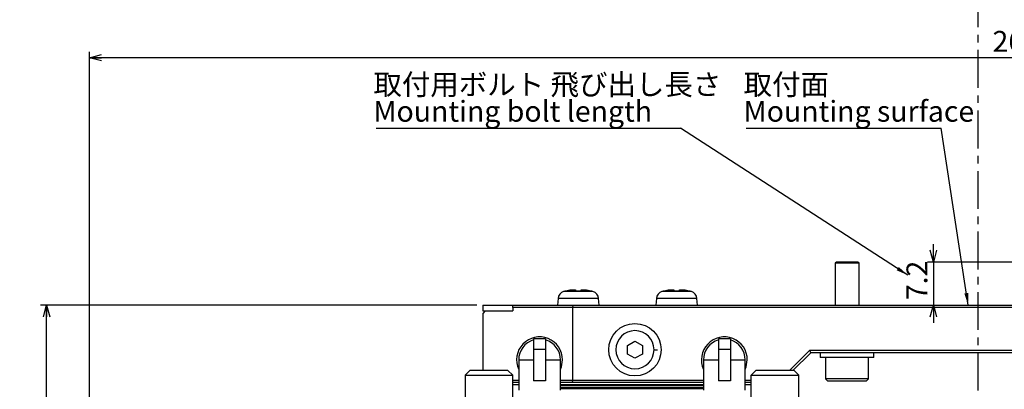
# Model space of a CAD drawing. Extents: x 0 to 841, y 0 to 594.
# Drawn here: x 418 to 583, y 302 to 364 of the extents above; entities that cross this region are included whole.
import ezdxf

# ---------------------------------------------------------------- set-up
doc = ezdxf.new("R2010")
doc.units = 0
doc.linetypes.add('CENTER', pattern=[10.16, 6.35, -1.27, 1.27, -1.27])
doc.layers.get('0').update_dxf_attribs({"linetype": 'CONTINUOUS'})
doc.styles.add('SLDTEXTSTYLE0', font='TXT', dxfattribs={"width": 0.7, "bigfont": 'bigfont'})
doc.styles.get("Standard").update_dxf_attribs({"font": 'txt', "bigfont": 'bigfont'})
doc.dimstyles.new('SLDDIMSTYLE0', dxfattribs={"dimtxt": 3.5, "dimasz": 2, "dimexe": 0, "dimexo": 0.0625, "dimgap": 0.875, "dimtad": 3, "dimdec": 3, "dimrnd": 1e-09, "dimzin": 12, "dimtxsty": 'SLDTEXTSTYLE0', "dimblk1": 'OPEN30', "dimblk2": 'OPEN30', "dimsah": 1, "dimcen": 0.09, "dimazin": 3, "dimtfac": 1, "dimtdec": 3, "dimtofl": 0, "dimtmove": 0, "dimatfit": 3, "dimtolj": 1, "dimtzin": 12})
doc.dimstyles.new('SLDDIMSTYLE1', dxfattribs={"dimtxt": 3.5, "dimasz": 2, "dimexe": 0, "dimexo": 0.0625, "dimgap": 0.875, "dimtad": 3, "dimdec": 3, "dimrnd": 1e-09, "dimzin": 12, "dimtxsty": 'SLDTEXTSTYLE0', "dimblk1": 'OPEN30', "dimblk2": 'OPEN30', "dimsah": 1, "dimcen": 0.09, "dimazin": 3, "dimtfac": 1, "dimtdec": 3, "dimtmove": 0, "dimatfit": 3, "dimtolj": 1, "dimtzin": 12})
doc.dimstyles.new('SLDDIMSTYLE3', dxfattribs={"dimtxt": 3.5, "dimasz": 2, "dimexe": 0, "dimexo": 0.0625, "dimgap": 0.875, "dimtad": 3, "dimdec": 0, "dimrnd": 1e-09, "dimzin": 12, "dimtxsty": 'SLDTEXTSTYLE0', "dimblk1": 'OPEN30', "dimblk2": 'OPEN30', "dimsah": 1, "dimcen": 0.09, "dimazin": 3, "dimtfac": 1, "dimtdec": 3, "dimtofl": 0, "dimtmove": 0, "dimatfit": 3, "dimtolj": 1, "dimtzin": 12})
doc.dimstyles.new('SLDDIMSTYLE4', dxfattribs={"dimtxt": 0.18, "dimasz": 2, "dimexe": 0, "dimexo": 0.0625, "dimgap": 0, "dimtad": 0, "dimtih": 1, "dimtoh": 1, "dimdec": 0, "dimrnd": 1e-09, "dimzin": 0, "dimtxsty": 'STANDARD', "dimblk1": 'OPEN30', "dimblk2": 'OPEN30', "dimsah": 1, "dimcen": 0.09, "dimazin": 3, "dimtfac": 2, "dimtdec": 0, "dimtofl": 0, "dimtmove": 0, "dimatfit": 3, "dimtolj": 1, "dimtzin": 0})

# ---------------------------------------------------------------- blocks, each defined once
blk = doc.blocks.new('_OPEN30')
at = {"color": 0, "linetype": 'BYBLOCK'}
for p, q in [((-1, 0.267949), (0, 0)), ((0, 0), (-1, -0.267949)), ((0, 0), (-1, 0))]:
    blk.add_line(p, q, dxfattribs=at)
blk = doc.blocks.new('_D_1')
at = {"color": 7, "linetype": 'CONTINUOUS'}
for p, q in [((494.58, 315.95), (421.39, 315.95)), ((422.39, 198.45), (422.39, 315.95)), ((508.08, 198.45), (421.39, 198.45))]:
    blk.add_line(p, q, dxfattribs=at)
at = {"color": 7, "linetype": 'CONTINUOUS', "xscale": 2, "yscale": 2}
for p, rotation in [((422.39, 315.95), 90.0000000000004), ((422.39, 198.45), 270.0000000000004)]:
    blk.add_blockref('_OPEN30', p, dxfattribs=dict(at, rotation=rotation))
at = {"color": 7, "linetype": 'CONTINUOUS', "insert": (417.88, 251.25), "char_height": 3.5, "attachment_point": 1, "rotation": 90, "style": 'SLDTEXTSTYLE0'}
blk.add_mtext('117.5', dxfattribs=at)
blk = doc.blocks.new('_D_4')
at = {"color": 7, "linetype": 'CONTINUOUS'}
for p, q in [((571.14, 323.15), (571.14, 326.15)), ((585.69, 323.15), (570.14, 323.15)), ((571.14, 323.15), (571.14, 315.95)), ((571.14, 315.95), (571.14, 312.95))]:
    blk.add_line(p, q, dxfattribs=at)
at = {"color": 7, "linetype": 'CONTINUOUS', "xscale": 2, "yscale": 2}
for p, rotation in [((571.14, 323.15, -35.67), 270.0000000000004), ((571.14, 315.95, -35.67), 90.0000000000004)]:
    blk.add_blockref('_OPEN30', p, dxfattribs=dict(at, rotation=rotation))
at = {"color": 7, "linetype": 'CONTINUOUS', "insert": (566.63, 316.77), "char_height": 3.5, "attachment_point": 1, "rotation": 90, "style": 'SLDTEXTSTYLE0'}
blk.add_mtext('7.2', dxfattribs=at)
blk = doc.blocks.new('_D_6')
at = {"color": 7, "linetype": 'CONTINUOUS'}
for p, q in [((429.58, 290.45), (429.58, 358.45)), ((694.58, 308.45), (694.58, 358.45)), ((694.58, 357.45), (429.58, 357.45))]:
    blk.add_line(p, q, dxfattribs=at)
at = {"color": 7, "linetype": 'CONTINUOUS', "xscale": 2, "yscale": 2, "rotation": 180.0000000000004}
blk.add_blockref('_OPEN30', (429.58, 357.45, -35.67), dxfattribs=at)
at = {"color": 7, "linetype": 'CONTINUOUS', "xscale": 2, "yscale": 2}
blk.add_blockref('_OPEN30', (694.58, 357.45, -35.67), dxfattribs=at)
at = {"color": 7, "linetype": 'CONTINUOUS', "insert": (581.06, 361.96), "char_height": 3.5, "attachment_point": 1, "style": 'SLDTEXTSTYLE0'}
blk.add_mtext('265', dxfattribs=at)
blk = doc.blocks.new('_D_7')
at = {"color": 7, "linetype": 'CONTINUOUS'}
for p, q in [((676.08, 335.45), (731.94, 335.45)), ((730.94, 335.45), (730.94, 195.95)), ((554.69, 195.95), (731.94, 195.95))]:
    blk.add_line(p, q, dxfattribs=at)
at = {"color": 7, "linetype": 'CONTINUOUS', "xscale": 2, "yscale": 2}
for p, rotation in [((730.94, 335.45, -35.67), 90.0000000000003), ((730.94, 195.95, -35.67), 270.0000000000003)]:
    blk.add_blockref('_OPEN30', p, dxfattribs=dict(at, rotation=rotation))
at = {"color": 7, "linetype": 'CONTINUOUS', "insert": (726.42, 265.53), "char_height": 3.5, "attachment_point": 1, "rotation": 90, "style": 'SLDTEXTSTYLE0'}
blk.add_mtext('140', dxfattribs=at)
blk = doc.blocks.new('SW_NOTE_0_3')
at = {"color": 0, "linetype": 'CONTINUOUS'}
blk.add_line((-51.04, 0), (0, 0), dxfattribs=at)
at = {"color": 0, "linetype": 'CONTINUOUS', "char_height": 3.5, "attachment_point": 1, "style": 'SLDTEXTSTYLE0'}
for s, insert in [('取付用ボルト 飛び出し長さ', (-51.52, 9.1)), ('Mounting bolt length', (-51.52, 4.6))]:
    blk.add_mtext(s, dxfattribs=dict(at, insert=insert))
blk = doc.blocks.new('SW_NOTE_0_4')
at = {"color": 0, "linetype": 'CONTINUOUS'}
blk.add_line((-32.71, 0), (0, 0), dxfattribs=at)
at = {"color": 0, "linetype": 'CONTINUOUS', "char_height": 3.5, "attachment_point": 1, "style": 'SLDTEXTSTYLE0'}
for s, insert in [('取付面', (-33.16, 9.1)), ('Mounting surface', (-33.16, 4.6))]:
    blk.add_mtext(s, dxfattribs=dict(at, insert=insert))
blk = doc.blocks.new('_D_8')
at = {"color": 7, "linetype": 'CONTINUOUS'}
for p, q in [((572.58, 459.18), (572.58, 377)), ((572.58, 378), (567.19, 378)), ((572.58, 378), (578.58, 378))]:
    blk.add_line(p, q, dxfattribs=at)
at = {"color": 7, "linetype": 'CONTINUOUS', "xscale": 2, "yscale": 2, "rotation": 180.0000000000004}
blk.add_blockref('_OPEN30', (572.58, 378), dxfattribs=at)
at = {"color": 7, "linetype": 'CONTINUOUS', "xscale": 2, "yscale": 2}
blk.add_blockref('_OPEN30', (578.58, 378), dxfattribs=at)
at = {"color": 7, "linetype": 'CONTINUOUS', "insert": (567.19, 382.51), "char_height": 3.5, "attachment_point": 1, "style": 'SLDTEXTSTYLE0'}
blk.add_mtext('6', dxfattribs=at)

msp = doc.modelspace()

# ---------------------------------------------------------------- linework, layer by layer
at = {"color": 7, "linetype": 'CENTER'}
msp.add_line((578.58195, 521.3211), (578.58195, 238.32479), dxfattribs=at)
at = {"color": 7, "linetype": 'CONTINUOUS'}
for p, q in [((554.87205, 323.15187), (554.67205, 322.95187)), ((554.67205, 322.95187), (554.67205, 315.95187)), ((558.67205, 322.95187), (554.67205, 322.95187)), ((558.47205, 323.15187), (554.87205, 323.15187)), ((558.67205, 322.95187), (558.47205, 323.15187)), ((558.67205, 315.95187), (558.67205, 322.95187)), ((509.48195, 318.30344), (509.48195, 318.29108)), ((511.11695, 318.46403), (511.11695, 318.29108)), ((512.04695, 318.29108), (512.04695, 318.46403)), ((513.68195, 318.29108), (513.68195, 318.30344)), ((525.98195, 318.30344), (525.98195, 318.29108)), ((527.61695, 318.46403), (527.61695, 318.29108)), ((528.54695, 318.29108), (528.54695, 318.46403)), ((530.18195, 318.29108), (530.18195, 318.30344)), ((495.58195, 315.95187), (495.58195, 314.95187)), ((495.58195, 315.95187), (500.58195, 315.95187)), ((500.58195, 315.95187), (510.68913, 315.95187)), ((500.58195, 315.55187), (500.58195, 315.95187)), ((500.58195, 315.55187), (500.58195, 314.95187)), ((510.58195, 315.55187), (500.58195, 315.55187)), ((508.17988, 317.07128), (508.08195, 315.95187)), ((510.68913, 315.95187), (510.58195, 315.55187)), ((510.58195, 315.55187), (510.58195, 303.35187)), ((602.18195, 315.55187), (510.58195, 315.55187)), ((510.68913, 315.95187), (602.18195, 315.95187)), ((515.08195, 315.95187), (514.98401, 317.07128)), ((524.67988, 317.07128), (524.58195, 315.95187)), ((531.58195, 315.95187), (531.48401, 317.07128)), ((495.58195, 314.95187), (495.98195, 314.95187)), ((495.98195, 314.95187), (495.58195, 314.55187)), ((495.58195, 314.55187), (495.58195, 304.95187)), ((495.98195, 314.95187), (500.58195, 314.95187)), ((506.08195, 310.25187), (504.08195, 310.25187)), ((504.08195, 310.25187), (504.08195, 308.50187)), ((506.08195, 310.25187), (506.08195, 308.50187)), ((519.83195, 309.17356), (521.08195, 309.89524)), ((519.83195, 307.73018), (519.83195, 309.17356)), ((521.08195, 309.89524), (522.33195, 309.17356)), ((522.33195, 309.17356), (522.33195, 307.73018)), ((537.08195, 310.25187), (535.08195, 310.25187)), ((535.08195, 310.25187), (535.08195, 308.50187)), ((537.08195, 310.25187), (537.08195, 308.50187)), ((504.08195, 308.50187), (504.08195, 303.25187)), ((506.08195, 308.50187), (506.08195, 303.25187)), ((521.08195, 307.00849), (519.83195, 307.73018)), ((522.33195, 307.73018), (521.08195, 307.00849)), ((535.08195, 308.50187), (535.08195, 303.25187)), ((537.08195, 308.50187), (537.08195, 303.25187)), ((547.01626, 304.95187), (550.41626, 308.35187)), ((550.58195, 307.95187), (547.58195, 304.95187)), ((550.41626, 308.35187), (602.18195, 308.35187)), ((550.58195, 307.95187), (550.41626, 308.35187)), ((602.18195, 307.95187), (550.58195, 307.95187)), ((552.17205, 307.95187), (552.17205, 307.15187)), ((561.17205, 307.15187), (561.17205, 307.95187)), ((501.58195, 306.75187), (501.58195, 301.65187)), ((508.58195, 301.65187), (508.58195, 306.75187)), ((532.58195, 306.75187), (532.58195, 301.65187)), ((539.58195, 301.65187), (539.58195, 306.75187)), ((561.17205, 307.15187), (552.17205, 307.15187)), ((553.06205, 307.15187), (553.06205, 303.55187)), ((560.28205, 303.55187), (560.28205, 307.15187)), ((493.38195, 304.95187), (492.58195, 304.15187)), ((492.58195, 304.15187), (492.58195, 294.53628)), ((492.58195, 304.15187), (500.58195, 304.15187)), ((499.78195, 304.95187), (493.38195, 304.95187)), ((500.58195, 304.15187), (499.78195, 304.95187)), ((500.58195, 294.95187), (500.58195, 304.15187)), ((541.38195, 304.95187), (540.58195, 304.15187)), ((540.58195, 304.15187), (548.58195, 304.15187)), ((540.58195, 294.95187), (540.58195, 304.15187)), ((547.78195, 304.95187), (541.38195, 304.95187)), ((547.78195, 304.95187), (548.58195, 304.15187)), ((548.58195, 294.53628), (548.58195, 304.15187)), ((500.58195, 303.35187), (501.58195, 303.35187)), ((501.58195, 302.95187), (500.58195, 302.95187)), ((501.58195, 302.55187), (500.58195, 302.55187)), ((505.08195, 303.25187), (504.08195, 303.25187)), ((506.08195, 303.25187), (505.08195, 303.25187)), ((508.58195, 303.35187), (510.58195, 303.35187)), ((510.68913, 302.95187), (508.58195, 302.95187)), ((532.58195, 302.55187), (508.58195, 302.55187)), ((508.58195, 302.45187), (532.58195, 302.45187)), ((510.68913, 302.95187), (510.58195, 303.35187)), ((510.58195, 303.35187), (532.58195, 303.35187)), ((532.58195, 302.95187), (510.68913, 302.95187)), ((536.08195, 303.25187), (535.08195, 303.25187)), ((537.08195, 303.25187), (536.08195, 303.25187)), ((539.58195, 303.35187), (540.58195, 303.35187)), ((540.58195, 302.95187), (539.58195, 302.95187)), ((540.58195, 302.55187), (539.58195, 302.55187)), ((553.06205, 303.55187), (553.46205, 303.15187)), ((560.28205, 303.55187), (553.06205, 303.55187)), ((559.88205, 303.15187), (553.46205, 303.15187)), ((559.88205, 303.15187), (560.28205, 303.55187)), ((532.58195, 302.05187), (508.58195, 302.05187)), ((508.58195, 301.95187), (532.58195, 301.95187))]:
    msp.add_line(p, q, dxfattribs=at)
at = {"color": 8, "linetype": 'CONTINUOUS'}
for p, q in [((514.04469, 318.20836), (509.11921, 318.20836)), ((530.54469, 318.20836), (525.61921, 318.20836)), ((514.98401, 317.07128), (508.17988, 317.07128)), ((531.48401, 317.07128), (524.67988, 317.07128)), ((506.08195, 308.50187), (504.08195, 308.50187)), ((524.28195, 308.45187), (524.88195, 308.45187)), ((537.08195, 308.50187), (535.08195, 308.50187)), ((501.58195, 306.75187), (504.08195, 306.75187)), ((506.08195, 306.75187), (508.58195, 306.75187)), ((532.58195, 306.75187), (535.08195, 306.75187)), ((537.08195, 306.75187), (539.58195, 306.75187))]:
    msp.add_line(p, q, dxfattribs=at)
at = {"color": 7, "linetype": 'CONTINUOUS', "flags": 128}
for points in [[(508.58195, 305.14797), (508.74352, 305.56215), (508.93195, 306.75187)], [(539.58195, 305.14797), (539.74352, 305.56215), (539.93195, 306.75187)]]:
    msp.add_lwpolyline(points, dxfattribs=at)
at = {"color": 7, "linetype": 'CONTINUOUS'}
msp.add_circle((521.08195, 308.45187), 4.4, dxfattribs=at)
for centre, radius, start, end in [((509.47494, 316.95798), 1.3, 105.88085, 175), ((511.58195, 309.55187), 9, 103.4933988, 105.88085), ((511.58195, 309.55187), 8.98798, 97.4474933, 103.5117868), ((511.58195, 309.55187), 8.75157, 86.954251, 93.045749), ((511.58195, 309.55187), 8.98798, 76.4882132, 82.5525067), ((511.58195, 309.55187), 9, 74.11915, 76.5066012), ((513.68896, 316.95798), 1.3, 5, 74.11915), ((525.97494, 316.95798), 1.3, 105.88085, 175), ((528.08195, 309.55187), 9, 103.4933988, 105.88085), ((528.08195, 309.55187), 8.98798, 97.4474933, 103.5117868), ((528.08195, 309.55187), 8.75157, 86.954251, 93.045749), ((528.08195, 309.55187), 8.98798, 76.4882132, 82.5525067), ((528.08195, 309.55187), 9, 74.11915, 76.5066012), ((530.18896, 316.95798), 1.3, 5, 74.11915), ((505.08195, 306.75187), 3.85, 0, 204.6199773), ((521.08195, 308.45187), 3.2, 0, 180), ((536.08195, 306.75187), 3.85, 0, 204.6199773), ((505.08195, 306.75187), 3.5, 106.6015496, 180), ((505.08195, 306.75187), 3.5, 0, 73.3984504), ((536.08195, 306.75187), 3.5, 106.6015496, 180), ((536.08195, 306.75187), 3.5, 0, 73.3984504), ((521.08195, 308.45187), 3.2, 180, 0)]:
    msp.add_arc(centre, radius, start, end, dxfattribs=at)
for points in [[(510.41695, 318.46403), (510.49478, 318.4732), (510.65054, 318.49157), (510.8594, 318.50329), (511.01724, 318.50109), (511.10391, 318.48674), (511.1131, 318.47072), (511.11695, 318.46403)], [(512.04695, 318.46403), (512.05449, 318.4732), (512.06958, 318.49157), (512.18833, 318.50329), (512.36309, 318.50109), (512.56004, 318.48674), (512.69182, 318.47072), (512.74695, 318.46403)], [(526.91695, 318.46403), (526.99478, 318.4732), (527.15054, 318.49157), (527.3594, 318.50329), (527.51724, 318.50109), (527.60391, 318.48674), (527.6131, 318.47072), (527.61695, 318.46403)], [(528.54695, 318.46403), (528.55449, 318.4732), (528.56958, 318.49157), (528.68833, 318.50329), (528.86309, 318.50109), (529.06004, 318.48674), (529.19182, 318.47072), (529.24695, 318.46403)]]:
    msp.add_open_spline(points, degree=3, knots=[0, 0, 0, 0, 0.213123094, 0.426515522, 0.637962144, 0.84855531, 1, 1, 1, 1], dxfattribs=at)

# ---------------------------------------------------------------- block references
for name, p in [('SW_NOTE_0_3', (528.73107, 345.62185)), ('SW_NOTE_0_4', (572.46464, 345.62185))]:
    msp.add_blockref(name, p, dxfattribs=at)

# ---------------------------------------------------------------- dimensions: what is measured, and where the dimension line sits
for base, p1, p2, picture, middle in [((578.58195, 378.00252), (572.58195, 460.18179), (578.58195, 238.32479), '_D_8', (568.21276, 378.00252)), ((429.58195, 357.45197), (694.58195, 307.45187), (429.58195, 289.45187), '_D_6', (584.11316, 357.45197))]:
    dim = msp.add_linear_dim(base=base, p1=p1, p2=p2, dimstyle='SLDDIMSTYLE0', dxfattribs=at)
    dim.commit()
    dim.dimension.update_dxf_attribs({"geometry": picture, "text_midpoint": middle, "dimtype": 160})
for base, p1, p2, dimstyle, picture, middle in [((730.9361577691, 195.951867695), (675.0819482044, 335.451867695), (553.688483976, 195.951867695), 'SLDDIMSTYLE3', '_D_7', (730.9361577691, 268.5829039133)), ((571.14137, 315.95187), (586.69185, 323.15187), (602.18195, 315.95187), 'SLDDIMSTYLE1', '_D_4', (571.14137, 319.82874)), ((422.39407, 315.95187), (509.07541, 198.45187), (495.58195, 315.95187), 'SLDDIMSTYLE0', '_D_1', (422.39407, 256.33967))]:
    dim = msp.add_linear_dim(base=base, p1=p1, p2=p2, angle=90, dimstyle=dimstyle, dxfattribs=at)
    dim.commit()
    dim.dimension.update_dxf_attribs({"geometry": picture, "text_midpoint": middle, "dimtype": 160})

# ---------------------------------------------------------------- leaders
for points in [[(566.84202, 320.97091), (528.73107, 345.62185)], [(576.96781, 315.95187), (572.46464, 345.62185)]]:
    msp.add_leader(points, dimstyle='SLDDIMSTYLE4', dxfattribs=at)

doc.saveas('drawing.dxf')
